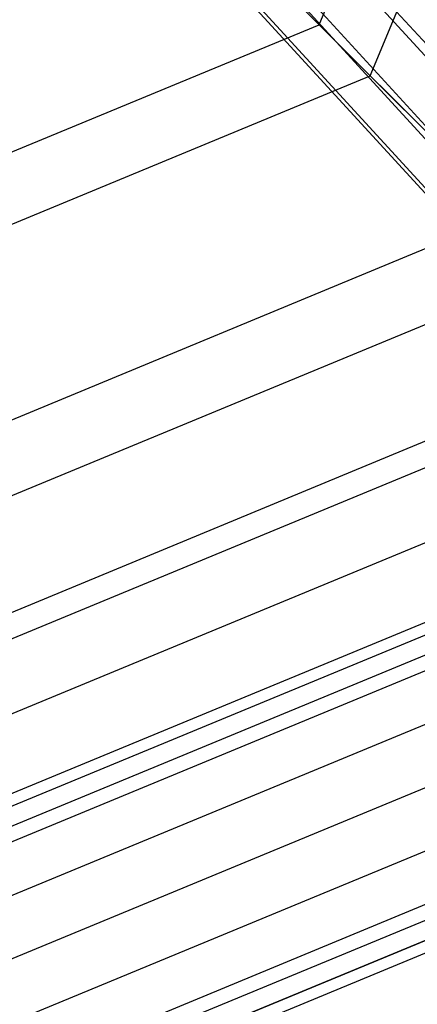
# Model space of a CAD drawing. Units: millimetres. Extents: x 1350 to 7061, y -60 to 6000.
# Drawn here: x 4462 to 4505, y 1593 to 1700 of the extents above; entities that cross this region are included whole.
import ezdxf

# ---------------------------------------------------------------- set-up
doc = ezdxf.new("R2010")
doc.units = ezdxf.units.MM
doc.header["$LTSCALE"] = 10
doc.layers.add('SLD-0', color=7, linetype='Continuous')

msp = doc.modelspace()

# ---------------------------------------------------------------- linework, layer by layer
at = {"layer": 'SLD-0', "color": 7}
for p, q in [((4232.323513, 1997.179511), (4537.656681, 1663.528866)), ((4532.877992, 1659.701316), (4227.683584, 1993.192256)), ((4494.678373, 1699.821627), (4614.667084, 1989.5)), ((4500.263069, 1694.236931), (4622.565037, 1989.5)), ((4532.103828, 1653.723384), (4227.124237, 1986.967083)), ((4546.550299, 1652.359454), (4241.615561, 1985.551529)), ((4535.787686, 1649.096862), (4230.973129, 1982.150615)), ((4541.77161, 1648.531904), (4236.975632, 1981.564273)), ((4473.220369, 1721.279631), (4494.678373, 1699.821627)), ((4500.263069, 1694.236931), (4478.510176, 1715.989824)), ((4205, 1579.832916), (4494.678373, 1699.821627)), ((4494.678373, 1699.821627), (4515.381365, 1679.118635)), ((4205, 1571.934963), (4500.263069, 1694.236931)), ((4521.249589, 1673.250412), (4500.263069, 1694.236931)), ((4205, 1550.554464), (4515.381365, 1679.118635)), ((4205, 1542.255543), (4521.249589, 1673.250412)), ((4522.421267, 1660.963509), (4367.640459, 1596.851199)), ((4523.602148, 1658.568919), (4368.66001, 1594.389784)), ((4523.602148, 1658.568919), (4368.66001, 1594.389784)), ((4526.965013, 1651.749703), (4371.563447, 1587.380267)), ((4526.965013, 1651.749703), (4371.563447, 1587.380267)), ((4531.997896, 1641.544026), (4375.908748, 1576.889784)), ((4531.997896, 1641.544026), (4375.908748, 1576.889784)), ((4537.934586, 1629.505609), (4381.034379, 1564.515415)), ((4537.934586, 1629.505609), (4381.034379, 1564.515415)), ((4543.871276, 1617.467192), (4386.16001, 1552.141046)), ((4543.871276, 1617.467192), (4386.16001, 1552.141046))]:
    msp.add_line(p, q, dxfattribs=at)
at = {"layer": 'SLD-0', "color": 4}
for p, q in [((4530.532517, 1644.515521), (4374.643566, 1579.944203)), ((4531.095966, 1643.372959), (4375.130037, 1578.769757)), ((4531.095966, 1643.372959), (4375.130037, 1578.769757)), ((4532.700533, 1640.11922), (4376.515391, 1575.425216)), ((4532.700533, 1640.11922), (4376.515391, 1575.425216)), ((4535.101937, 1635.249654), (4378.588721, 1570.419757)), ((4535.101937, 1635.249654), (4378.588721, 1570.419757)), ((4537.934586, 1629.505609), (4381.034379, 1564.515415)), ((4537.934586, 1629.505609), (4381.034379, 1564.515415)), ((4540.767236, 1623.761564), (4383.480037, 1558.611073)), ((4540.767236, 1623.761564), (4383.480037, 1558.611073)), ((4543.16864, 1618.891998), (4385.553366, 1553.605614)), ((4543.16864, 1618.891998), (4385.553366, 1553.605614)), ((4386.938721, 1550.261073), (4544.773207, 1615.638258)), ((4544.773207, 1615.638258), (4386.938721, 1550.261073)), ((4545.336656, 1614.495697), (4387.425192, 1549.086627))]:
    msp.add_line(p, q, dxfattribs=at)

doc.saveas('drawing.dxf')
